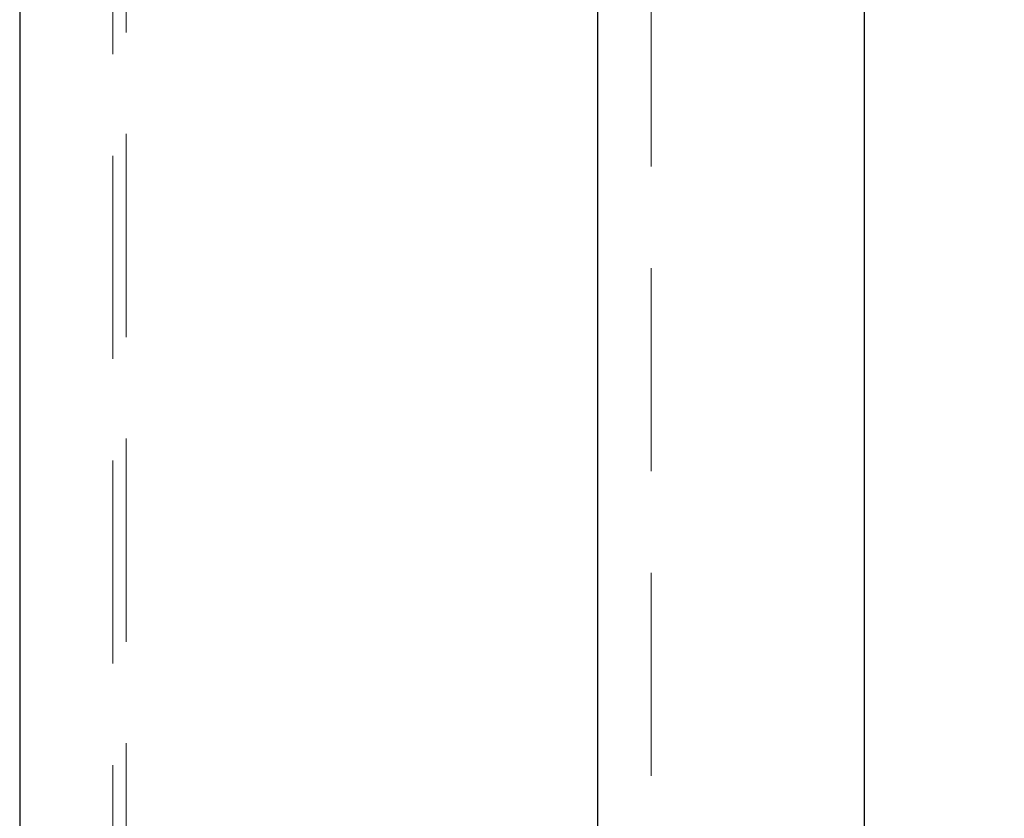
# Model space of a CAD drawing. Units: millimetres. Extents: x 60 to 858, y -102 to 876.
# Drawn here: x 486 to 505, y 723 to 738 of the extents above; entities that cross this region are included whole.
import ezdxf

# ---------------------------------------------------------------- set-up
doc = ezdxf.new("R2010")
doc.units = ezdxf.units.MM
doc.header["$LTSCALE"] = 3
doc.linetypes.add('HIDDEN', pattern=[1.905, 1.27, -0.635])
doc.styles.add('SLDTEXTSTYLE1', font='TXT', dxfattribs={"width": 0.7})
doc.dimstyles.new('SLDDIMSTYLE0', dxfattribs={"dimtxt": 10.5, "dimasz": 9, "dimexe": 0, "dimexo": 0.0625, "dimgap": 2.625, "dimtad": 2, "dimdec": 3, "dimrnd": 1e-09, "dimzin": 12, "dimdsep": 46, "dimtxsty": 'SLDTEXTSTYLE1', "dimsah": 1, "dimcen": 0.09, "dimadec": 0, "dimazin": 3, "dimtfac": 1, "dimtdec": 3, "dimtofl": 0, "dimtmove": 0, "dimatfit": 3, "dimfxl": 1, "dimfrac": 2, "dimtolj": 1, "dimtzin": 12, "dimarcsym": 0})

# ---------------------------------------------------------------- blocks, each defined once
blk = doc.blocks.new('_D_8')
at = {"color": 7, "linetype": 'Continuous', "lineweight": 0}
for p, q in [((501.989, 757.032), (561.217, 757.032)), ((558.217, 757.032), (558.217, 714.032)), ((501.989, 714.032), (561.217, 714.032))]:
    blk.add_line(p, q, dxfattribs=at)
at = {"color": 7, "linetype": 'Continuous', "lineweight": 18}
for points in [[(558.217, 757.032), (556.717, 748.032), (559.717, 748.032)], [(558.217, 714.032), (559.717, 723.032), (556.717, 723.032)]]:
    blk.add_solid(points, dxfattribs=at)
at = {"color": 7, "linetype": 'Continuous', "lineweight": 18, "insert": (544.682, 729.197), "char_height": 10.5, "attachment_point": 1, "rotation": 90, "style": 'SLDTEXTSTYLE1'}
blk.add_mtext('43', dxfattribs=at)

msp = doc.modelspace()

# ---------------------------------------------------------------- linework, layer by layer
at = {"color": 7, "linetype": 'Continuous', "lineweight": 25}
for p, q in [((486.1391, 792.0319), (486.1391, 686.0319)), ((496.9891, 649.0319), (496.9891, 777.8106)), ((501.9891, 769.0319), (501.9891, 649.0319))]:
    msp.add_line(p, q, dxfattribs=at)
at = {"color": 7, "linetype": 'HIDDEN', "lineweight": 18}
for p, q in [((488.1391, 782.0319), (488.1391, 691.0319)), ((497.9891, 689.9809), (497.9891, 767.7079)), ((487.8891, 720.661), (487.8891, 750.4029))]:
    msp.add_line(p, q, dxfattribs=at)

# ---------------------------------------------------------------- dimensions: what is measured, and where the dimension line sits
at = {"color": 7, "linetype": 'Continuous', "lineweight": 18}
dim = msp.add_linear_dim(base=(558.2168, 714.0319), p1=(501.9891, 757.0319), p2=(501.9891, 714.0319), angle=90, dimstyle='SLDDIMSTYLE0', dxfattribs=at)
dim.commit()
dim.dimension.update_dxf_attribs({"geometry": '_D_8', "text_midpoint": (558.2168, 734.6004), "dimtype": 160})

doc.saveas('drawing.dxf')
